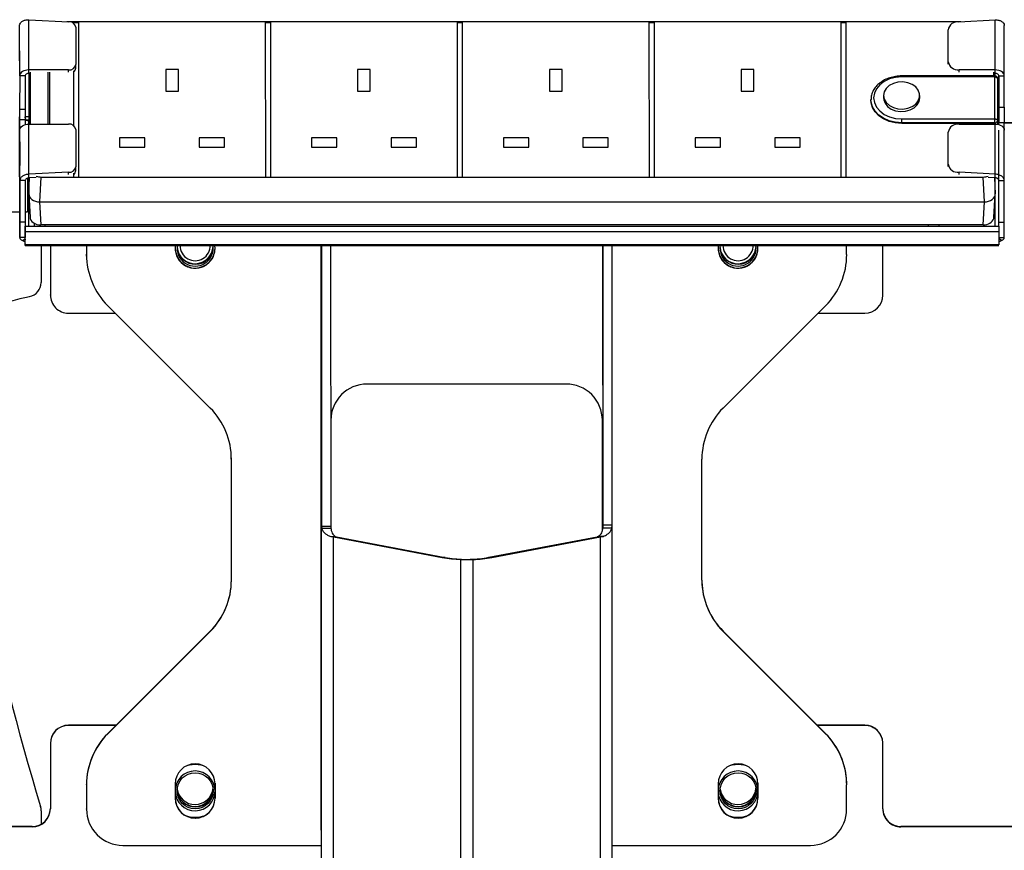
# Model space of a CAD drawing. Units: millimetres. Extents: x 5 to 292, y 5 to 205.
# Drawn here: x 58 to 69, y 167 to 176 of the extents above; entities that cross this region are included whole.
import ezdxf

# ---------------------------------------------------------------- set-up
doc = ezdxf.new("R2010")
doc.units = ezdxf.units.MM

msp = doc.modelspace()

# ---------------------------------------------------------------- linework, layer by layer
at = {"color": 7, "linetype": 'Continuous', "lineweight": 25}
for p, q in [((57.756, 175.518), (57.755, 176.073)), ((57.755, 176.073), (58.195, 176.05)), ((68.035, 176.05), (68.435, 176.072)), ((68.436, 175.518), (68.435, 176.072)), ((57.655, 175.62), (57.655, 176.011)), ((57.656, 175.452), (57.655, 176.011)), ((58.249, 176.051), (58.175, 176.051)), ((58.249, 176.051), (58.249, 176.035)), ((58.309, 176.051), (58.249, 176.051)), ((58.309, 176.038), (58.249, 176.038)), ((58.276, 175.99), (58.276, 175.578)), ((58.31, 174.334), (58.309, 176.051)), ((60.369, 176.051), (58.309, 176.051)), ((58.309, 176.038), (58.309, 176.051)), ((58.31, 174.334), (58.309, 176.038)), ((60.369, 176.051), (60.37, 174.334)), ((60.429, 176.051), (60.369, 176.051)), ((60.429, 176.038), (60.369, 176.038)), ((60.43, 174.334), (60.429, 176.051)), ((62.489, 176.051), (60.429, 176.051)), ((60.429, 176.038), (60.429, 176.051)), ((60.43, 174.334), (60.429, 176.038)), ((62.489, 176.051), (62.49, 174.334)), ((62.549, 176.051), (62.489, 176.051)), ((62.549, 176.038), (62.489, 176.038)), ((62.55, 174.334), (62.549, 176.051)), ((64.609, 176.051), (62.549, 176.051)), ((62.549, 176.038), (62.549, 176.051)), ((62.55, 174.334), (62.549, 176.038)), ((64.609, 176.051), (64.61, 174.334)), ((64.669, 176.051), (64.609, 176.051)), ((64.669, 176.038), (64.609, 176.038)), ((64.67, 174.334), (64.669, 176.051)), ((66.729, 176.051), (64.669, 176.051)), ((64.669, 176.038), (64.669, 176.051)), ((64.67, 174.334), (64.669, 176.038)), ((66.729, 176.051), (66.73, 174.334)), ((66.789, 176.051), (66.729, 176.051)), ((66.789, 176.038), (66.729, 176.038)), ((66.79, 174.334), (66.789, 176.051)), ((68.056, 176.051), (66.789, 176.051)), ((66.789, 176.038), (66.789, 176.051)), ((66.79, 174.334), (66.789, 176.038)), ((67.916, 175.608), (67.916, 175.96)), ((67.916, 175.934), (67.916, 175.96)), ((68.536, 175.452), (68.535, 176.01)), ((58.196, 175.518), (57.756, 175.518)), ((57.756, 175.479), (57.756, 175.518)), ((58.25, 175.508), (58.25, 174.903)), ((58.276, 175.539), (58.276, 175.578)), ((59.41, 175.522), (59.27, 175.522)), ((59.27, 175.522), (59.27, 175.283)), ((59.41, 175.283), (59.41, 175.522)), ((59.41, 175.283), (59.41, 175.522)), ((61.53, 175.522), (61.39, 175.522)), ((61.39, 175.522), (61.39, 175.283)), ((61.53, 175.283), (61.53, 175.522)), ((61.53, 175.283), (61.53, 175.522)), ((63.65, 175.522), (63.51, 175.522)), ((63.51, 175.522), (63.51, 175.283)), ((63.65, 175.283), (63.65, 175.522)), ((63.65, 175.283), (63.65, 175.522)), ((65.77, 175.522), (65.63, 175.522)), ((65.63, 175.522), (65.63, 175.283)), ((65.77, 175.283), (65.77, 175.522)), ((65.77, 175.283), (65.77, 175.522)), ((68.436, 175.518), (68.036, 175.518)), ((68.436, 175.479), (68.436, 175.518)), ((57.656, 175.452), (57.655, 175.081)), ((57.716, 175.452), (57.656, 175.452)), ((57.716, 175.452), (57.715, 175.081)), ((57.755, 175.479), (57.756, 174.919)), ((57.769, 175.479), (57.756, 175.479)), ((57.769, 174.919), (57.769, 175.479)), ((57.77, 175.492), (57.77, 174.919)), ((57.77, 175.479), (57.77, 174.919)), ((57.97, 174.919), (57.97, 175.492)), ((57.99, 174.919), (57.99, 175.492)), ((57.99, 174.919), (57.99, 175.479)), ((68.432, 175.451), (67.402, 175.451)), ((68.432, 175.441), (67.402, 175.441)), ((68.422, 175.451), (68.422, 175.492)), ((68.436, 175.479), (68.423, 175.479)), ((68.432, 174.976), (68.432, 175.441)), ((68.435, 175.451), (68.435, 175.479)), ((68.462, 175.421), (68.462, 174.956)), ((68.475, 175.457), (68.475, 174.998)), ((68.475, 174.998), (68.475, 175.457)), ((68.475, 175.108), (68.476, 175.452)), ((68.476, 175.452), (68.536, 175.452)), ((68.535, 175.108), (68.536, 175.452)), ((59.27, 175.283), (59.41, 175.283)), ((61.39, 175.283), (61.53, 175.283)), ((63.51, 175.283), (63.65, 175.283)), ((65.63, 175.283), (65.77, 175.283)), ((67.062, 175.189), (67.062, 175.182)), ((67.202, 175.235), (67.202, 175.209)), ((67.602, 175.208), (67.602, 175.235)), ((57.715, 175.081), (57.655, 175.081)), ((68.475, 175.108), (68.535, 175.108)), ((57.656, 173.664), (57.655, 174.998)), ((57.655, 174.968), (57.656, 174.489)), ((57.715, 174.968), (57.655, 174.968)), ((57.715, 174.968), (57.716, 174.913)), ((57.726, 174.966), (57.755, 174.966)), ((57.755, 174.957), (57.755, 174.966)), ((67.402, 174.976), (68.432, 174.976)), ((68.462, 174.965), (68.464, 174.965)), ((68.463, 174.964), (68.462, 174.963)), ((68.463, 174.964), (68.463, 174.964)), ((68.475, 174.914), (68.475, 174.998)), ((57.756, 174.364), (57.756, 174.919)), ((57.756, 174.919), (58.196, 174.919)), ((58.276, 174.859), (58.276, 174.447)), ((68.432, 174.934), (67.402, 174.934)), ((67.402, 174.934), (67.402, 174.927)), ((68.422, 174.927), (67.402, 174.927)), ((68.036, 174.919), (68.436, 174.919)), ((68.422, 174.919), (68.422, 174.927)), ((68.422, 174.927), (68.423, 174.919)), ((68.436, 174.366), (68.436, 174.919)), ((68.462, 174.956), (68.462, 174.917)), ((68.475, 174.914), (68.475, 174.938)), ((68.475, 174.938), (68.535, 174.938)), ((68.536, 174.86), (68.535, 174.938)), ((68.535, 174.937), (71.024, 174.937)), ((68.535, 174.934), (71.024, 174.934)), ((57.656, 174.294), (57.656, 174.853)), ((57.656, 174.482), (57.656, 174.853)), ((59.04, 174.769), (58.76, 174.769)), ((58.76, 174.769), (58.76, 174.664)), ((59.04, 174.664), (59.04, 174.769)), ((59.04, 174.664), (59.04, 174.769)), ((59.92, 174.769), (59.64, 174.769)), ((59.64, 174.769), (59.64, 174.664)), ((59.92, 174.664), (59.92, 174.769)), ((59.92, 174.664), (59.92, 174.769)), ((61.16, 174.769), (60.88, 174.769)), ((60.88, 174.769), (60.88, 174.664)), ((61.16, 174.664), (61.16, 174.769)), ((61.16, 174.664), (61.16, 174.769)), ((62.04, 174.769), (61.76, 174.769)), ((61.76, 174.769), (61.76, 174.664)), ((62.04, 174.664), (62.04, 174.769)), ((62.04, 174.664), (62.04, 174.769)), ((63.28, 174.769), (63, 174.769)), ((63, 174.769), (63, 174.664)), ((63.28, 174.664), (63.28, 174.769)), ((63.28, 174.664), (63.28, 174.769)), ((64.16, 174.769), (63.88, 174.769)), ((63.88, 174.769), (63.88, 174.664)), ((64.16, 174.664), (64.16, 174.769)), ((64.16, 174.664), (64.16, 174.769)), ((65.4, 174.769), (65.12, 174.769)), ((65.12, 174.769), (65.12, 174.664)), ((65.4, 174.664), (65.4, 174.769)), ((65.4, 174.664), (65.4, 174.769)), ((66.28, 174.769), (66, 174.769)), ((66, 174.769), (66, 174.664)), ((66.28, 174.664), (66.28, 174.769)), ((66.28, 174.664), (66.28, 174.769)), ((67.916, 174.477), (67.916, 174.829)), ((67.916, 174.803), (67.916, 174.829)), ((68.476, 174.295), (68.476, 174.853)), ((68.536, 174.295), (68.536, 174.853)), ((58.76, 174.664), (59.04, 174.664)), ((59.64, 174.664), (59.92, 174.664)), ((60.88, 174.664), (61.16, 174.664)), ((61.76, 174.664), (62.04, 174.664)), ((63, 174.664), (63.28, 174.664)), ((63.88, 174.664), (64.16, 174.664)), ((65.12, 174.664), (65.4, 174.664)), ((66, 174.664), (66.28, 174.664)), ((58.276, 174.408), (58.276, 174.447)), ((57.74, 174.321), (57.74, 173.955)), ((58.196, 174.387), (57.756, 174.364)), ((57.756, 174.324), (57.756, 174.364)), ((57.837, 174.329), (57.756, 174.324)), ((57.756, 174.324), (57.756, 174.148)), ((57.89, 174.334), (57.876, 174.059)), ((57.89, 174.334), (58.25, 174.334)), ((58.196, 174.361), (58.196, 174.387)), ((58.25, 174.377), (58.25, 174.334)), ((58.25, 174.334), (58.31, 174.334)), ((58.31, 174.334), (60.37, 174.334)), ((60.37, 174.334), (60.43, 174.334)), ((60.43, 174.334), (62.49, 174.334)), ((62.49, 174.334), (62.55, 174.334)), ((62.55, 174.334), (64.61, 174.334)), ((64.61, 174.334), (64.67, 174.334)), ((64.67, 174.334), (66.73, 174.334)), ((66.73, 174.334), (66.79, 174.334)), ((66.79, 174.334), (68.303, 174.334)), ((68.436, 174.366), (68.036, 174.387)), ((68.036, 174.361), (68.036, 174.387)), ((68.316, 174.059), (68.303, 174.334)), ((68.436, 174.326), (68.359, 174.33)), ((68.436, 174.326), (68.436, 174.366)), ((68.436, 174.148), (68.436, 174.326)), ((57.716, 174.294), (57.656, 174.294)), ((57.656, 174.294), (57.656, 173.837)), ((57.716, 174.294), (57.716, 173.837)), ((57.719, 173.97), (57.718, 174.301)), ((68.476, 173.79), (68.475, 174.299)), ((68.476, 174.295), (68.536, 174.295)), ((68.476, 173.837), (68.476, 174.295)), ((68.536, 173.837), (68.536, 174.295)), ((57.756, 174.145), (57.77, 173.89)), ((68.422, 173.89), (68.436, 174.145)), ((57.876, 174.059), (68.316, 174.059)), ((57.876, 174.059), (57.89, 173.804)), ((68.302, 173.804), (68.316, 174.059)), ((38.594, 173.95), (57.656, 173.95)), ((57.735, 173.947), (57.74, 173.955)), ((57.716, 173.837), (57.656, 173.837)), ((57.656, 173.837), (57.656, 173.664)), ((57.716, 173.837), (57.716, 173.664)), ((57.716, 173.79), (57.716, 173.732)), ((57.716, 173.79), (68.476, 173.79)), ((57.716, 173.641), (57.716, 173.79)), ((57.815, 173.824), (57.817, 173.793)), ((68.302, 173.804), (57.89, 173.804)), ((67.815, 173.793), (67.815, 173.804)), ((68.476, 173.79), (68.476, 173.837)), ((68.476, 173.837), (68.536, 173.837)), ((68.476, 173.79), (68.476, 173.732)), ((68.536, 173.664), (68.536, 173.837)), ((57.716, 173.664), (57.656, 173.664)), ((57.716, 173.732), (68.476, 173.732)), ((57.716, 173.583), (57.716, 173.732)), ((68.476, 173.732), (68.476, 173.583)), ((68.476, 173.664), (68.536, 173.664)), ((57.685, 173.632), (57.715, 173.652)), ((57.716, 173.595), (57.716, 173.646)), ((57.716, 173.646), (57.716, 173.646)), ((57.716, 173.583), (57.716, 173.641)), ((68.476, 173.583), (57.716, 173.583)), ((57.716, 173.579), (68.476, 173.579)), ((57.893, 173.579), (57.893, 173.169)), ((57.994, 173.579), (57.994, 173.03)), ((57.994, 173.579), (57.994, 173.033)), ((58.394, 173.579), (58.394, 173.477)), ((58.394, 173.579), (58.394, 173.48)), ((59.427, 173.575), (59.427, 173.579)), ((59.814, 173.546), (59.812, 173.579)), ((59.814, 173.548), (59.814, 173.554)), ((60.988, 168.206), (60.988, 173.579)), ((60.99, 173.579), (60.992, 170.477)), ((61.09, 173.579), (61.092, 170.477)), ((64.1, 173.579), (64.1, 170.45)), ((64.103, 170.487), (64.101, 173.579)), ((64.203, 170.487), (64.201, 173.579)), ((65.427, 173.575), (65.427, 173.579)), ((65.814, 173.546), (65.812, 173.579)), ((65.814, 173.548), (65.814, 173.554)), ((66.794, 173.477), (66.794, 173.579)), ((67.194, 173.03), (67.194, 173.579)), ((68.506, 173.632), (68.48, 173.65)), ((58.394, 173.48), (58.394, 173.477)), ((58.394, 173.459), (58.394, 173.48)), ((58.394, 173.459), (58.395, 173.456)), ((57.994, 173.03), (57.994, 173.033)), ((57.994, 173.033), (57.994, 173.028)), ((57.994, 173.028), (57.994, 173.025)), ((58.629, 172.912), (59.76, 171.781)), ((65.429, 171.781), (66.56, 172.912)), ((58.194, 172.83), (58.71, 172.83)), ((66.479, 172.83), (66.994, 172.83)), ((63.694, 172.046), (61.494, 172.046)), ((61.094, 171.646), (61.094, 170.45)), ((64.093, 171.679), (64.093, 170.424)), ((64.093, 171.678), (64.093, 170.424)), ((64.094, 171.649), (64.094, 171.659)), ((64.094, 171.646), (64.094, 171.649)), ((64.094, 170.428), (64.094, 171.649)), ((64.094, 170.429), (64.094, 171.646)), ((59.994, 171.218), (59.994, 171.239)), ((59.994, 171.215), (59.994, 171.218)), ((59.994, 171.218), (59.994, 169.881)), ((59.994, 171.215), (59.994, 169.878)), ((65.194, 169.878), (65.194, 171.215)), ((60.991, 111.088), (60.992, 170.477)), ((60.992, 170.477), (60.993, 170.455)), ((60.992, 170.477), (61.092, 170.477)), ((60.993, 170.455), (61.093, 170.455)), ((61.092, 170.477), (61.093, 170.455)), ((64.101, 170.454), (64.103, 170.487)), ((64.199, 170.454), (64.101, 170.454)), ((64.203, 170.487), (64.103, 170.487)), ((64.199, 170.454), (64.203, 170.487)), ((64.203, 111.088), (64.203, 170.487)), ((61.094, 170.361), (61.123, 170.356)), ((61.094, 170.361), (61.143, 170.361)), ((61.123, 170.356), (61.158, 170.357)), ((61.123, 111.088), (61.123, 170.356)), ((61.123, 170.356), (62.324, 170.131)), ((61.143, 170.361), (61.158, 170.357)), ((61.158, 170.357), (62.358, 170.131)), ((62.84, 170.132), (64.038, 170.357)), ((62.874, 170.131), (64.072, 170.356)), ((64.038, 170.357), (64.054, 170.361)), ((64.072, 170.356), (64.038, 170.357)), ((64.104, 170.361), (64.054, 170.361)), ((64.071, 111.088), (64.072, 170.356)), ((64.072, 170.356), (64.104, 170.361)), ((62.358, 170.131), (62.324, 170.131)), ((62.53, 164.306), (62.53, 170.108)), ((62.53, 170.108), (62.564, 170.108)), ((62.666, 170.108), (62.632, 170.108)), ((62.666, 164.307), (62.666, 170.108)), ((62.84, 170.132), (62.874, 170.131)), ((59.994, 169.881), (59.994, 169.878)), ((59.76, 169.315), (58.628, 168.184)), ((59.76, 169.313), (58.629, 168.182)), ((59.76, 169.313), (59.76, 169.315)), ((65.428, 169.315), (65.429, 169.313)), ((66.56, 168.184), (65.428, 169.315)), ((66.56, 168.182), (65.429, 169.313)), ((58.194, 168.272), (58.194, 168.275)), ((58.719, 168.275), (58.194, 168.275)), ((58.716, 168.272), (58.194, 168.272)), ((66.994, 168.275), (66.469, 168.275)), ((66.994, 168.272), (66.472, 168.272)), ((66.994, 168.272), (66.994, 168.275)), ((58.628, 168.184), (58.629, 168.182)), ((60.988, 168.168), (60.988, 168.206)), ((60.988, 168.131), (60.988, 168.168)), ((60.988, 167.169), (60.988, 168.131)), ((66.56, 168.182), (66.56, 168.184)), ((57.994, 168.072), (57.994, 168.075)), ((57.994, 168.075), (57.994, 167.355)), ((57.994, 168.072), (57.994, 167.352)), ((67.194, 168.077), (67.194, 168.08)), ((67.194, 167.352), (67.194, 168.072)), ((58.394, 167.616), (58.394, 167.619)), ((58.394, 167.619), (58.394, 167.35)), ((58.394, 167.616), (58.394, 167.348)), ((59.374, 167.628), (59.374, 167.468)), ((59.814, 167.636), (59.814, 167.63)), ((59.814, 167.628), (59.814, 167.63)), ((59.814, 167.63), (59.814, 167.47)), ((59.814, 167.468), (59.814, 167.628)), ((65.374, 167.628), (65.374, 167.468)), ((65.814, 167.636), (65.814, 167.63)), ((65.814, 167.628), (65.814, 167.63)), ((65.814, 167.63), (65.814, 167.47)), ((65.814, 167.468), (65.814, 167.628)), ((66.794, 167.637), (66.794, 167.64)), ((66.794, 167.348), (66.794, 167.616)), ((59.814, 167.468), (59.814, 167.47)), ((65.814, 167.468), (65.814, 167.47)), ((57.994, 167.352), (57.994, 167.355)), ((58.394, 167.348), (58.394, 167.35)), ((58.394, 167.35), (58.394, 167.34)), ((57.893, 167.331), (57.893, 167.181)), ((58.394, 167.34), (58.394, 167.337)), ((57.794, 167.155), (38.594, 167.155)), ((57.794, 167.152), (38.594, 167.152)), ((57.794, 167.152), (57.794, 167.155)), ((60.989, 167.165), (60.988, 167.169)), ((67.394, 167.152), (67.394, 167.155)), ((86.594, 167.155), (67.394, 167.155)), ((86.594, 167.152), (67.394, 167.152)), ((58.794, 166.948), (60.989, 166.948)), ((64.203, 166.948), (66.394, 166.948))]:
    msp.add_line(p, q, dxfattribs=at)
at = {"color": 8, "linetype": 'Continuous', "lineweight": 25}
for p, q in [((58.196, 175.492), (58.196, 175.518)), ((67.916, 175.582), (67.916, 175.608)), ((68.036, 175.492), (68.036, 175.518)), ((57.756, 174.998), (57.715, 174.998)), ((68.475, 174.998), (68.462, 174.998)), ((57.755, 174.919), (57.755, 174.957)), ((57.756, 174.957), (57.755, 174.957)), ((68.432, 174.919), (68.432, 174.934)), ((57.656, 174.489), (57.656, 174.489)), ((67.916, 174.451), (67.916, 174.477)), ((57.756, 173.79), (57.755, 174.324)), ((57.756, 174.148), (57.765, 174.325)), ((68.427, 174.326), (68.436, 174.148)), ((68.436, 173.79), (68.435, 174.132)), ((57.932, 173.804), (57.932, 173.79)), ((67.7, 173.79), (67.7, 173.804))]:
    msp.add_line(p, q, dxfattribs=at)
at = {"color": 7, "linetype": 'Continuous', "lineweight": 25, "flags": 128}
for points in [[(57.756, 175.518), (57.736, 175.517), (57.718, 175.513), (57.7, 175.507), (57.685, 175.499), (57.673, 175.489), (57.663, 175.477), (57.658, 175.465), (57.656, 175.452)], [(68.536, 175.452), (68.534, 175.465), (68.528, 175.477), (68.519, 175.489), (68.506, 175.499), (68.491, 175.507), (68.474, 175.513), (68.455, 175.517), (68.436, 175.518)], [(57.756, 175.479), (57.748, 175.478), (57.74, 175.477), (57.734, 175.474), (57.727, 175.471), (57.723, 175.467), (57.719, 175.462), (57.717, 175.457), (57.716, 175.452)], [(67.402, 175.441), (67.333, 175.435), (67.267, 175.418), (67.209, 175.39), (67.16, 175.353), (67.123, 175.309), (67.1, 175.26), (67.092, 175.209), (67.1, 175.157), (67.123, 175.108), (67.16, 175.064), (67.209, 175.027), (67.268, 174.999), (67.333, 174.982), (67.402, 174.976)], [(68.432, 175.441), (68.438, 175.44), (68.443, 175.439), (68.449, 175.437), (68.453, 175.435), (68.457, 175.432), (68.46, 175.429), (68.461, 175.425), (68.462, 175.421)], [(68.476, 175.452), (68.475, 175.457), (68.473, 175.462), (68.469, 175.467), (68.464, 175.471), (68.458, 175.474), (68.451, 175.477), (68.444, 175.478), (68.436, 175.479)], [(67.202, 175.235), (67.209, 175.195), (67.231, 175.157), (67.266, 175.125), (67.31, 175.102), (67.361, 175.088), (67.416, 175.085), (67.469, 175.094), (67.517, 175.113), (67.557, 175.14), (67.586, 175.175), (67.6, 175.215), (67.6, 175.255), (67.585, 175.295), (67.557, 175.33), (67.517, 175.357), (67.469, 175.376), (67.416, 175.385), (67.361, 175.382), (67.31, 175.368), (67.265, 175.345), (67.231, 175.313), (67.209, 175.275), (67.202, 175.235)], [(67.402, 174.927), (67.331, 174.933), (67.264, 174.949), (67.202, 174.976), (67.149, 175.012), (67.108, 175.055), (67.079, 175.103), (67.064, 175.155), (67.062, 175.182)], [(67.202, 175.209), (67.204, 175.188), (67.219, 175.149), (67.247, 175.114), (67.287, 175.086), (67.335, 175.067), (67.388, 175.059), (67.443, 175.062), (67.494, 175.075), (67.539, 175.099), (67.573, 175.131), (67.595, 175.168), (67.602, 175.209), (67.602, 175.209)], [(57.755, 174.966), (57.755, 174.965), (57.755, 174.963), (57.755, 174.962), (57.755, 174.961), (57.755, 174.96), (57.755, 174.959), (57.755, 174.958), (57.755, 174.957)], [(68.432, 174.976), (68.438, 174.976), (68.444, 174.975), (68.449, 174.973), (68.453, 174.97), (68.457, 174.967), (68.46, 174.964), (68.462, 174.96), (68.462, 174.956)], [(57.656, 174.853), (57.658, 174.866), (57.664, 174.878), (57.673, 174.889), (57.685, 174.9), (57.701, 174.908), (57.718, 174.914), (57.737, 174.918), (57.756, 174.919)], [(68.436, 174.919), (68.456, 174.918), (68.474, 174.914), (68.492, 174.908), (68.507, 174.9), (68.519, 174.889), (68.529, 174.878), (68.534, 174.866), (68.536, 174.853)], [(57.656, 174.489), (57.656, 174.478), (57.656, 174.47), (57.656, 174.464), (57.656, 174.462), (57.656, 174.462), (57.656, 174.466), (57.656, 174.473), (57.656, 174.482)], [(57.716, 173.646), (57.716, 173.644), (57.716, 173.642), (57.716, 173.641), (57.716, 173.64), (57.716, 173.639), (57.716, 173.639), (57.716, 173.64), (57.716, 173.641)], [(57.716, 173.595), (57.716, 173.59), (57.716, 173.586), (57.716, 173.583), (57.716, 173.581), (57.716, 173.579), (57.716, 173.579), (57.716, 173.581), (57.716, 173.583)]]:
    msp.add_lwpolyline(points, dxfattribs=at)
at = {"color": 8, "linetype": 'Continuous', "lineweight": 25, "flags": 128}
for points in [[(67.402, 174.934), (67.331, 174.939), (67.264, 174.956), (67.202, 174.983), (67.149, 175.018), (67.108, 175.061), (67.079, 175.11), (67.064, 175.162), (67.062, 175.19)], [(59.594, 167.842), (59.529, 167.835), (59.501, 167.827)], [(59.688, 167.827), (59.659, 167.835), (59.594, 167.842)], [(65.594, 167.842), (65.529, 167.835), (65.501, 167.827)], [(65.688, 167.827), (65.659, 167.835), (65.594, 167.842)]]:
    msp.add_lwpolyline(points, dxfattribs=at)
at = {"color": 7, "linetype": 'Continuous', "lineweight": 25}
for centre in [(59.594, 167.551), (65.594, 167.551)]:
    msp.add_circle(centre, 0.2, dxfattribs=at)
for centre, radius, start, end in [((58.204, 175.979), 0.0722, 9.3679, 96.9704), ((68.022, 175.943), 0.108, 83.0104, 170.7), ((58.205, 175.59), 0.0721, 263.0104, 350.7), ((58.22, 175.542), 0.0562, 302.3929, 356.7405), ((68.023, 175.626), 0.108, 189.3679, 276.9704), ((68.432, 175.421), 0.03, 0.0339, 90), ((156.14, 175.021), 98.485, 179.96479, 180.03049), ((156.2, 175.021), 98.485, 179.96479, 180.03049), ((216.202, 175.017), 147.727, 179.96479, 180.03049), ((216.262, 175.017), 147.727, 179.96479, 180.03049), ((57.754, 175.008), 0.0519, 238.2394, 271.0745), ((30.47, 174.957), 36.932, 359.9648, 0.0305), ((31.5, 174.957), 36.932, 359.9648, 0.0305), ((58.205, 174.847), 0.0722, 9.3679, 96.9704), ((68.023, 174.812), 0.108, 83.0104, 170.7), ((68.435, 174.961), 0.0271, 263.0104, 350.7), ((58.205, 174.459), 0.0721, 263.0104, 350.7), ((68.023, 174.494), 0.108, 189.3679, 276.9704), ((58.22, 174.41), 0.0562, 302.3929, 356.7405), ((57.746, 173.727), 0.112, 237.0593, 254.3297), ((59.594, 173.546), 0.22, 170.1256, 359.9892), ((59.594, 173.549), 0.2, 171.2493, 8.9304), ((59.593, 173.576), 0.2, 185.451, 357.5399), ((59.594, 173.571), 0.2, 184.7042, 358.2867), ((59.593, 173.575), 0.2, 185.2866, 270.0094), ((59.594, 173.576), 0.167, 180.0138, 1.3044), ((59.594, 173.575), 0.2, 269.9906, 357.7034), ((65.594, 173.546), 0.22, 170.1256, 359.9892), ((65.594, 173.549), 0.2, 171.2494, 8.4719), ((65.593, 173.576), 0.2, 185.451, 357.5399), ((65.594, 173.571), 0.2, 184.7042, 358.2867), ((65.593, 173.575), 0.2, 185.2866, 270.0094), ((65.594, 173.576), 0.167, 180.0138, 1.3044), ((65.594, 173.575), 0.2, 269.9906, 357.7034), ((68.445, 173.727), 0.112, 285.7502, 302.9188), ((68.279, 173.582), 0.196, 359.216, 0.1982), ((59.194, 173.477), 0.8, 180.0005, 225.0111), ((59.594, 173.548), 0.22, 181.5108, 359.9846), ((65.594, 173.548), 0.22, 181.5108, 359.9846), ((65.995, 173.477), 0.8, 314.9878, 359.9973), ((57.733, 173.169), 0.16, 281.0354, 359.9918), ((58.185, 170.852), 2.2, 101.0429, 123.4797), ((58.194, 173.03), 0.2, 180.0082, 270.0096), ((66.994, 173.03), 0.2, 269.9908, 359.9895), ((80.811, 174.431), 23.985, 184.5167, 197.0996), ((61.494, 171.646), 0.4, 89.9908, 179.9895), ((63.694, 171.646), 0.4, 0.0082, 90.0096), ((59.195, 171.215), 0.8, 0.0005, 45.0111), ((65.994, 171.215), 0.8, 134.9878, 179.9973), ((62.583, 171.525), 1.418, 259.4607, 267.8311), ((62.617, 171.525), 1.418, 259.4607, 267.8311), ((62.578, 171.524), 1.417, 272.1701, 280.6379), ((62.613, 171.523), 1.417, 272.1701, 280.6379), ((59.195, 169.881), 0.8, 314.9878, 359.9973), ((59.195, 169.878), 0.8, 314.9878, 359.9973), ((65.994, 169.878), 0.8, 180.0005, 225.0111), ((65.994, 169.881), 0.8, 181.4969, 225.011), ((58.194, 168.075), 0.2, 89.9908, 179.9895), ((58.194, 168.072), 0.2, 89.9908, 179.9895), ((66.994, 168.075), 0.2, 1.5044, 90.0094), ((66.994, 168.072), 0.2, 0.0082, 90.0096), ((59.194, 167.619), 0.8, 134.9878, 179.9973), ((59.194, 167.616), 0.8, 134.9878, 179.9973), ((65.995, 167.619), 0.8, 1.4969, 45.011), ((65.995, 167.616), 0.8, 0.0005, 45.0111), ((59.594, 167.628), 0.22, 0.0151, 179.9849), ((65.594, 167.628), 0.22, 0.0151, 179.9849), ((59.594, 167.573), 0.2, 184.7042, 358.2867), ((59.593, 167.599), 0.2, 188.4938, 270.009), ((59.593, 167.599), 0.2, 269.991, 354.4963), ((59.593, 167.577), 0.2, 269.9906, 357.7034), ((65.594, 167.573), 0.2, 184.7042, 358.2867), ((65.593, 167.599), 0.2, 188.4938, 270.009), ((65.593, 167.599), 0.2, 269.991, 354.4963), ((65.593, 167.577), 0.2, 269.9906, 357.7034), ((59.594, 167.47), 0.22, 181.5108, 359.9846), ((59.594, 167.468), 0.22, 180.0151, 359.9849), ((59.593, 167.577), 0.2, 185.2866, 270.0094), ((65.594, 167.47), 0.22, 181.5108, 359.9846), ((65.594, 167.468), 0.22, 180.0151, 359.9849), ((65.593, 167.577), 0.2, 185.2866, 270.0094), ((57.794, 167.355), 0.2, 269.9908, 359.9895), ((57.794, 167.352), 0.2, 269.9908, 359.9895), ((57.733, 167.331), 0.16, 359.9991, 17.0997), ((58.794, 167.348), 0.4, 180.0082, 270.0096), ((66.394, 167.348), 0.4, 269.9908, 359.9895), ((67.394, 167.352), 0.2, 180.0082, 270.0096), ((67.394, 167.355), 0.2, 181.5044, 270.0094), ((-5.849, 166.932), 66.838, 359.96714, 0.20031)]:
    msp.add_arc(centre, radius, start, end, dxfattribs=at)
at = {"color": 8, "linetype": 'Continuous', "lineweight": 25}
for centre, radius, start, end in [((65.139, 175.442), 2.263, 359.9566, 0.2132), ((66.597, 175.443), 1.835, 359.9268, 0.2432), ((59.594, 173.548), 0.22, 181.843, 1.148), ((65.594, 173.548), 0.22, 181.8428, 1.1481), ((59.594, 167.55), 0.22, 89.9909, 178.5766), ((59.594, 167.55), 0.22, 181.4032, 89.9898), ((65.594, 167.55), 0.22, 89.9909, 178.5766), ((65.594, 167.55), 0.22, 181.4032, 89.9898), ((59.594, 167.55), 0.292, 247.8308, 292.1692), ((65.594, 167.55), 0.292, 247.8308, 292.1692)]:
    msp.add_arc(centre, radius, start, end, dxfattribs=at)
at = {"color": 7, "linetype": 'Continuous', "lineweight": 25}
for centre, ratio, start_param, end_param in [((57.89, 174.424), 0.749267, 4.271337, 4.710622), ((68.302, 174.424), 0.749263, 4.716175, 5.188129), ((57.876, 174.149), 0.749267, 3.141043, 4.710622), ((68.316, 174.149), 0.749263, 4.716175, 6.285754), ((57.89, 173.894), 0.749267, 3.141043, 4.710622), ((57.937, 173.797), 0.749267, 3.141043, 3.218628), ((67.695, 173.797), 0.749263, 6.208169, 6.285754), ((68.302, 173.894), 0.749263, 4.716175, 6.064047)]:
    msp.add_ellipse(centre, major_axis=(0.12, 0), ratio=ratio, start_param=start_param, end_param=end_param, dxfattribs=at)
for points in [[(57.655, 176.011), (57.657, 176.019), (57.66, 176.036), (57.683, 176.057), (57.716, 176.071), (57.742, 176.072), (57.755, 176.073)], [(68.435, 176.072), (68.449, 176.071), (68.475, 176.07), (68.508, 176.056), (68.531, 176.035), (68.534, 176.018), (68.535, 176.01)], [(57.727, 174.964), (57.723, 174.97), (57.717, 174.98), (57.715, 174.992), (57.715, 174.998)], [(68.475, 174.998), (68.474, 174.992), (68.473, 174.98), (68.467, 174.97), (68.463, 174.964)], [(57.756, 174.364), (57.743, 174.363), (57.717, 174.36), (57.684, 174.344), (57.661, 174.321), (57.658, 174.303), (57.656, 174.294)], [(57.756, 174.324), (57.751, 174.324), (57.741, 174.322), (57.728, 174.315), (57.718, 174.305), (57.717, 174.298), (57.716, 174.294)], [(68.536, 174.295), (68.535, 174.304), (68.532, 174.322), (68.509, 174.345), (68.476, 174.361), (68.45, 174.364), (68.436, 174.366)], [(68.476, 174.295), (68.476, 174.299), (68.475, 174.306), (68.465, 174.316), (68.452, 174.324), (68.442, 174.325), (68.436, 174.326)], [(57.656, 173.664), (57.656, 173.661), (57.657, 173.655), (57.663, 173.646), (57.672, 173.638), (57.681, 173.634), (57.685, 173.632)], [(68.506, 173.632), (68.511, 173.634), (68.519, 173.638), (68.529, 173.646), (68.535, 173.655), (68.535, 173.661), (68.536, 173.664)], [(62.53, 170.108), (62.552, 170.108), (62.598, 170.107), (62.644, 170.108), (62.666, 170.108)], [(62.564, 170.108), (62.575, 170.108), (62.598, 170.108), (62.621, 170.108), (62.632, 170.108)]]:
    msp.add_open_spline(points, degree=3, dxfattribs=at)
for points, knots in [([(67.402, 175.451), (67.39, 175.451), (67.357, 175.45), (67.302, 175.441), (67.24, 175.422), (67.185, 175.393), (67.138, 175.357), (67.1, 175.314), (67.075, 175.266), (67.062, 175.224), (67.063, 175.198), (67.064, 175.19)], [0, 0, 0, 0, 0.066851, 0.192025, 0.317514, 0.443209, 0.568984, 0.694466, 0.81905, 0.942169, 1, 1, 1, 1]), ([(57.74, 173.955), (57.74, 173.953), (57.739, 173.95), (57.737, 173.946), (57.734, 173.945), (57.732, 173.944), (57.73, 173.945), (57.727, 173.946), (57.725, 173.948), (57.724, 173.95), (57.722, 173.953), (57.721, 173.957), (57.719, 173.963), (57.719, 173.967), (57.719, 173.97)], [0, 0, 0, 0, 0.161308, 0.2865, 0.340602, 0.392732, 0.446296, 0.50445, 0.559151, 0.61123, 0.663292, 0.717945, 0.843211, 1, 1, 1, 1]), ([(68.419, 173.874), (68.42, 173.878), (68.421, 173.883), (68.422, 173.888), (68.422, 173.89)], [0, 0, 0, 0, 0.613586, 1, 1, 1, 1]), ([(60.993, 170.455), (60.997, 170.445), (61.003, 170.424), (61.025, 170.398), (61.055, 170.377), (61.081, 170.366), (61.094, 170.361)], [0, 0, 0, 0, 0.270017, 0.525775, 0.76859, 1, 1, 1, 1]), ([(61.093, 170.455), (61.096, 170.436), (61.102, 170.408), (61.123, 170.378), (61.136, 170.367), (61.143, 170.361)], [0, 0, 0, 0, 0.552742, 0.7885875, 1, 1, 1, 1]), ([(64.054, 170.361), (64.067, 170.375), (64.092, 170.401), (64.098, 170.436), (64.101, 170.454)], [0, 0, 0, 0, 0.499444, 1, 1, 1, 1]), ([(64.104, 170.361), (64.12, 170.369), (64.146, 170.382), (64.182, 170.409), (64.192, 170.436), (64.199, 170.454)], [0, 0, 0, 0, 0.325722, 0.533715, 1, 1, 1, 1])]:
    msp.add_open_spline(points, degree=3, knots=knots, dxfattribs=at)

doc.saveas('drawing.dxf')
